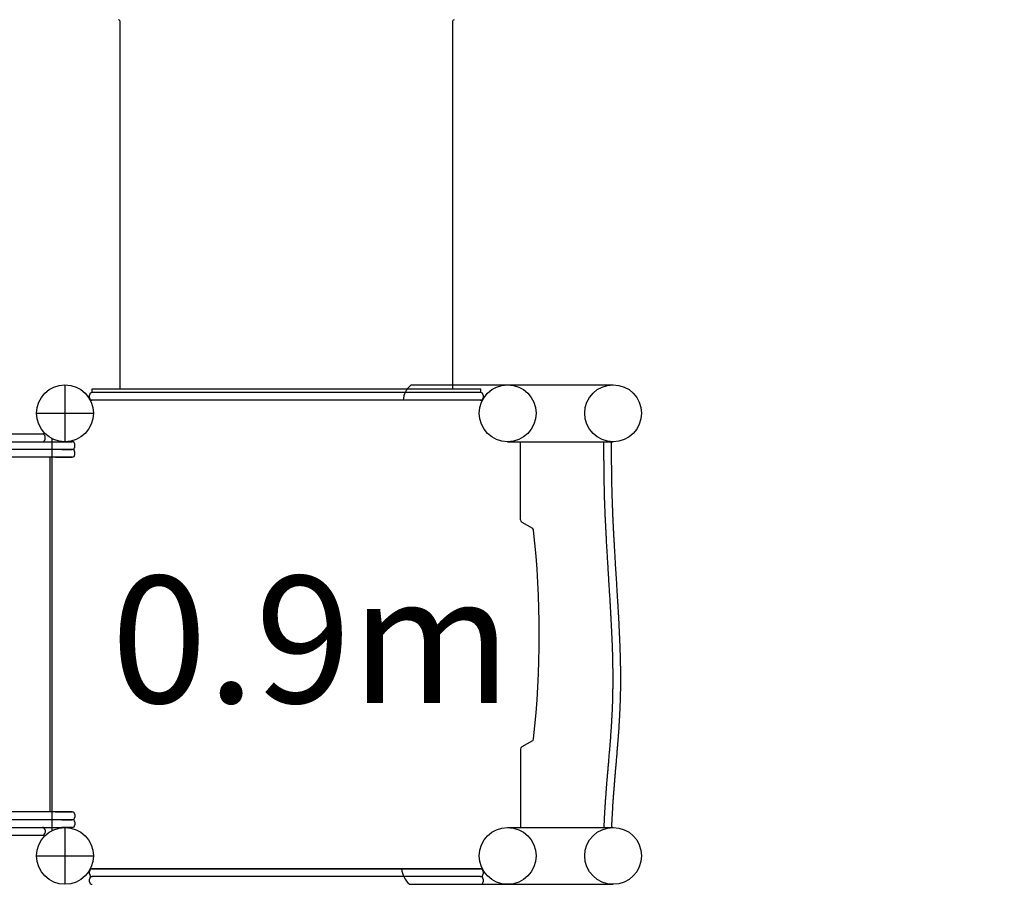
# Model space of a CAD drawing. Extents: x 3.96 to 11.59, y 1.77 to 10.47.
# Drawn here: x 8.27 to 9.79, y 4.33 to 5.67 of the extents above; entities that cross this region are included whole.
import ezdxf

# ---------------------------------------------------------------- set-up
doc = ezdxf.new("R2010")
doc.units = 0
doc.header["$LTSCALE"] = 15
doc.linetypes.add('DASHED', pattern=[0.01905, 0.0127, -0.00635])
doc.layers.add('LAYER01', color=7, linetype='Continuous')
doc.layers.add('LAYER05', color=7, linetype='Continuous')
doc.styles.add('ARIAL', font='arial.ttf')

msp = doc.modelspace()

# ---------------------------------------------------------------- linework, layer by layer
at = {"layer": 'LAYER01', "color": 7, "linetype": 'Continuous'}
for p, q in [((8.4215, 5.6692), (8.4215, 5.0992)), ((8.9365, 5.0992), (8.9365, 5.6692)), ((8.3365, 5.1062), (8.3365, 5.0182)), ((8.3745, 5.0862), (8.3745, 5.0902)), ((8.4355, 5.0992), (8.378, 5.0992)), ((8.378, 5.0992), (8.378, 5.0942)), ((8.98, 5.0992), (8.4355, 5.0992)), ((8.98, 5.0942), (8.98, 5.0992)), ((8.9835, 5.0902), (8.9835, 5.0862)), ((8.9823, 5.0822), (8.3757, 5.0822)), ((8.2925, 5.0622), (8.3805, 5.0622)), ((8.3165, 4.4164), (8.3165, 5.023)), ((9.0045, 5.0264), (9.0044, 5.0263)), ((9.0415, 4.897), (9.0415, 5.0182)), ((9.0435, 4.8936), (9.0597, 4.8842)), ((9.0597, 4.5552), (9.0435, 4.5459)), ((9.0415, 4.5424), (9.0415, 4.4212)), ((8.3365, 4.4212), (8.3365, 4.3332)), ((9.0045, 4.413), (9.0044, 4.4131)), ((8.2925, 4.3772), (8.3805, 4.3772)), ((8.9823, 4.3572), (8.3757, 4.3572)), ((8.3745, 4.3492), (8.3745, 4.3532)), ((8.9835, 4.3532), (8.9835, 4.3492)), ((8.3745, 4.3372), (8.3745, 4.3412)), ((8.9835, 4.3412), (8.9835, 4.3372))]:
    msp.add_line(p, q, dxfattribs=at)
at = {"layer": 'LAYER01'}
for p, q in [((8.872, 5.1062), (9.1847, 5.1062)), ((8.9795, 5.0942), (8.3785, 5.0942)), ((8.9795, 5.0822), (8.3785, 5.0822)), ((9.0215, 5.0182), (9.1847, 5.0182)), ((9.0215, 4.4212), (9.1847, 4.4212)), ((8.8697, 4.3332), (9.1847, 4.3332))]:
    msp.add_line(p, q, dxfattribs=at)
at = {"layer": 'LAYER01', "linetype": 'Continuous'}
for p, q in [((7.1569, 5.0302), (8.3017, 5.0302)), ((7.1103, 5.0182), (8.3477, 5.0182)), ((8.3057, 5.0222), (8.3057, 5.0262)), ((8.3477, 5.0182), (8.3319, 5.0182)), ((8.3517, 5.0102), (8.3517, 5.0142)), ((8.3477, 5.0062), (7.1103, 5.0062)), ((8.3319, 5.0062), (8.3477, 5.0062)), ((8.3517, 4.9982), (8.3517, 5.0022)), ((8.3477, 4.9942), (7.1204, 4.9942)), ((8.3137, 4.4452), (8.3137, 4.9942)), ((8.3218, 4.9942), (8.3477, 4.9942)), ((8.3477, 4.4452), (7.1204, 4.4452)), ((8.3218, 4.4452), (8.3477, 4.4452)), ((8.3517, 4.4412), (8.3517, 4.4372)), ((8.3477, 4.4332), (7.1103, 4.4332)), ((7.1103, 4.4212), (8.3477, 4.4212)), ((8.3319, 4.4332), (8.3477, 4.4332)), ((8.3477, 4.4212), (8.3319, 4.4212)), ((8.3517, 4.4292), (8.3517, 4.4252)), ((7.1569, 4.4092), (8.3017, 4.4092)), ((8.3057, 4.4172), (8.3057, 4.4132))]:
    msp.add_line(p, q, dxfattribs=at)
at = {"layer": 'LAYER01', "color": 7}
for p, q in [((9.0215, 5.0182), (9.1824, 5.0182)), ((9.1705, 5.0171), (9.1705, 5.0182)), ((9.1824, 5.0169), (9.1824, 5.0182)), ((9.0215, 4.4212), (9.1827, 4.4212)), ((9.1708, 4.4224), (9.1708, 4.4212)), ((9.1827, 4.4225), (9.1827, 4.4212))]:
    msp.add_line(p, q, dxfattribs=at)
at = {"layer": 'LAYER01', "color": 7, "linetype": 'Continuous'}
for points in [[(9.1708, 4.4224), (9.1708, 4.4231), (9.1709, 4.4238), (9.1709, 4.4244), (9.1709, 4.4251), (9.1709, 4.4258), (9.171, 4.4265), (9.171, 4.4272), (9.171, 4.428), (9.1711, 4.4288), (9.1711, 4.4296), (9.1712, 4.4304), (9.1712, 4.4313), (9.1713, 4.4322), (9.1713, 4.4331), (9.1713, 4.434), (9.1714, 4.435), (9.1714, 4.436), (9.1715, 4.437), (9.1716, 4.438), (9.1716, 4.4391), (9.1717, 4.4402), (9.1717, 4.4413), (9.1718, 4.4424), (9.1719, 4.4435), (9.1719, 4.4446), (9.172, 4.4457), (9.172, 4.4468), (9.1721, 4.448), (9.1722, 4.4491), (9.1723, 4.4502), (9.1723, 4.4514), (9.1724, 4.4525), (9.1725, 4.4536), (9.1725, 4.4548), (9.1726, 4.4559), (9.1727, 4.4571), (9.1728, 4.4582), (9.1728, 4.4594), (9.1729, 4.4606), (9.173, 4.4617), (9.1731, 4.4629), (9.1731, 4.4641), (9.1732, 4.4653), (9.1733, 4.4665), (9.1734, 4.4677), (9.1735, 4.4689), (9.1736, 4.4701), (9.1737, 4.4713), (9.1737, 4.4725), (9.1738, 4.4737), (9.1739, 4.475), (9.174, 4.4762), (9.1741, 4.4774), (9.1742, 4.4787), (9.1743, 4.4799), (9.1744, 4.4812), (9.1745, 4.4825), (9.1746, 4.4837), (9.1747, 4.485), (9.1748, 4.4863), (9.1749, 4.4876), (9.175, 4.4889), (9.1751, 4.4903), (9.1752, 4.4916), (9.1753, 4.493), (9.1755, 4.4944), (9.1756, 4.4958), (9.1757, 4.4972), (9.1758, 4.4986), (9.1759, 4.5001), (9.1761, 4.5017), (9.1762, 4.5032), (9.1763, 4.5048), (9.1765, 4.5064), (9.1766, 4.5081), (9.1768, 4.5098), (9.1769, 4.5115), (9.1771, 4.5132), (9.1772, 4.5149), (9.1774, 4.5167), (9.1775, 4.5184), (9.1777, 4.5201), (9.1778, 4.5219), (9.178, 4.5236), (9.1781, 4.5253), (9.1783, 4.5271), (9.1784, 4.5288), (9.1785, 4.5305), (9.1787, 4.5322), (9.1788, 4.5338), (9.179, 4.5355), (9.1791, 4.5371), (9.1792, 4.5387), (9.1794, 4.5403), (9.1795, 4.5418), (9.1796, 4.5433), (9.1797, 4.5447), (9.1799, 4.5461), (9.18, 4.5475), (9.1801, 4.5488), (9.1802, 4.5501), (9.1803, 4.5514), (9.1804, 4.5526), (9.1805, 4.5539), (9.1806, 4.5551), (9.1807, 4.5563), (9.1808, 4.5575), (9.1809, 4.5587), (9.1809, 4.5599), (9.181, 4.561), (9.1811, 4.5622), (9.1812, 4.5633), (9.1813, 4.5644), (9.1814, 4.5656), (9.1814, 4.5667), (9.1815, 4.5678), (9.1816, 4.5689), (9.1817, 4.5699), (9.1818, 4.571), (9.1818, 4.5721), (9.1819, 4.5731), (9.182, 4.5742), (9.182, 4.5752), (9.1821, 4.5763), (9.1822, 4.5773), (9.1822, 4.5783), (9.1823, 4.5793), (9.1824, 4.5804), (9.1824, 4.5814), (9.1825, 4.5823), (9.1826, 4.5833), (9.1826, 4.5843), (9.1827, 4.5853), (9.1827, 4.5863), (9.1828, 4.5872), (9.1828, 4.5882), (9.1829, 4.5892), (9.1829, 4.5901), (9.183, 4.5911), (9.183, 4.5921), (9.1831, 4.593), (9.1832, 4.594), (9.1832, 4.5949), (9.1832, 4.5959), (9.1833, 4.5968), (9.1833, 4.5978), (9.1834, 4.5987), (9.1834, 4.5997), (9.1835, 4.6006), (9.1835, 4.6016), (9.1836, 4.6025), (9.1836, 4.6035), (9.1836, 4.6044), (9.1837, 4.6054), (9.1837, 4.6064), (9.1838, 4.6073), (9.1838, 4.6083), (9.1838, 4.6092), (9.1839, 4.6102), (9.1839, 4.6111), (9.1839, 4.6121), (9.184, 4.613), (9.184, 4.614), (9.184, 4.6149), (9.1841, 4.6159), (9.1841, 4.6168), (9.1841, 4.6178), (9.1842, 4.6187), (9.1842, 4.6197), (9.1842, 4.6206), (9.1843, 4.6215), (9.1843, 4.6225), (9.1843, 4.6234), (9.1843, 4.6244), (9.1843, 4.6253), (9.1844, 4.6262), (9.1844, 4.6272), (9.1844, 4.6281), (9.1844, 4.629), (9.1845, 4.63), (9.1845, 4.6309), (9.1845, 4.6318), (9.1845, 4.6327), (9.1845, 4.6337), (9.1845, 4.6346), (9.1845, 4.6355), (9.1846, 4.6364), (9.1846, 4.6374), (9.1846, 4.6383), (9.1846, 4.6392), (9.1846, 4.6401), (9.1846, 4.6411), (9.1846, 4.642), (9.1846, 4.6429), (9.1846, 4.6438), (9.1846, 4.6447), (9.1846, 4.6457), (9.1847, 4.6466), (9.1847, 4.6475), (9.1847, 4.6484), (9.1847, 4.6493), (9.1847, 4.6502), (9.1847, 4.6511), (9.1847, 4.6521), (9.1847, 4.653), (9.1847, 4.6539), (9.1847, 4.6548), (9.1847, 4.6557), (9.1847, 4.6566), (9.1846, 4.6575), (9.1846, 4.6584), (9.1846, 4.6594), (9.1846, 4.6603), (9.1846, 4.6612), (9.1846, 4.6621), (9.1846, 4.663), (9.1846, 4.6639), (9.1846, 4.6648), (9.1846, 4.6658), (9.1846, 4.6667), (9.1845, 4.6676), (9.1845, 4.6685), (9.1845, 4.6695), (9.1845, 4.6704), (9.1845, 4.6713), (9.1845, 4.6723), (9.1845, 4.6732), (9.1844, 4.6742), (9.1844, 4.6751), (9.1844, 4.6761), (9.1844, 4.677), (9.1844, 4.678), (9.1843, 4.679), (9.1843, 4.6799), (9.1843, 4.6809), (9.1843, 4.6819), (9.1842, 4.6829), (9.1842, 4.6839), (9.1842, 4.6849), (9.1842, 4.6859), (9.1841, 4.6869), (9.1841, 4.6879), (9.1841, 4.6889), (9.184, 4.69), (9.184, 4.691), (9.184, 4.692), (9.1839, 4.6931), (9.1839, 4.6941), (9.1839, 4.6952), (9.1838, 4.6963), (9.1838, 4.6973), (9.1838, 4.6984), (9.1837, 4.6995), (9.1837, 4.7006), (9.1836, 4.7017), (9.1836, 4.7028), (9.1835, 4.704), (9.1835, 4.7051), (9.1835, 4.7062), (9.1834, 4.7074), (9.1834, 4.7086), (9.1833, 4.7097), (9.1833, 4.7109), (9.1832, 4.7122), (9.1832, 4.7134), (9.1831, 4.7146), (9.1831, 4.7159), (9.183, 4.7172), (9.1829, 4.7184), (9.1829, 4.7197), (9.1828, 4.7211), (9.1828, 4.7224), (9.1827, 4.7237), (9.1826, 4.7251), (9.1826, 4.7265), (9.1825, 4.7279), (9.1824, 4.7293), (9.1824, 4.7307), (9.1823, 4.7322), (9.1822, 4.7336), (9.1821, 4.7351), (9.1821, 4.7366), (9.182, 4.7381), (9.1819, 4.7397), (9.1818, 4.7412), (9.1817, 4.7428), (9.1817, 4.7443), (9.1816, 4.7459), (9.1815, 4.7475), (9.1814, 4.7492), (9.1813, 4.7508), (9.1812, 4.7525), (9.1811, 4.7541), (9.181, 4.7558), (9.1809, 4.7575), (9.1808, 4.7593), (9.1807, 4.761), (9.1806, 4.7628), (9.1805, 4.7646), (9.1804, 4.7665), (9.1803, 4.7683), (9.1802, 4.7702), (9.1801, 4.7722), (9.18, 4.7741), (9.1799, 4.7761), (9.1797, 4.7782), (9.1796, 4.7803), (9.1795, 4.7824), (9.1793, 4.7846), (9.1792, 4.7868), (9.1791, 4.789), (9.1789, 4.7914), (9.1788, 4.7937), (9.1786, 4.7961), (9.1785, 4.7986), (9.1783, 4.8011), (9.1782, 4.8036), (9.178, 4.8061), (9.1779, 4.8086), (9.1777, 4.8112), (9.1776, 4.8137), (9.1774, 4.8163), (9.1772, 4.8188), (9.1771, 4.8213), (9.1769, 4.8238), (9.1768, 4.8263), (9.1766, 4.8288), (9.1765, 4.8312), (9.1763, 4.8337), (9.1762, 4.836), (9.1761, 4.8384), (9.1759, 4.8407), (9.1758, 4.8429), (9.1756, 4.8451), (9.1755, 4.8473), (9.1754, 4.8494), (9.1753, 4.8514), (9.1752, 4.8534), (9.1751, 4.8553), (9.1749, 4.8572), (9.1748, 4.8591), (9.1747, 4.8609), (9.1746, 4.8626), (9.1745, 4.8644), (9.1744, 4.8661), (9.1744, 4.8678), (9.1743, 4.8695), (9.1742, 4.8711), (9.1741, 4.8727), (9.174, 4.8743), (9.1739, 4.8759), (9.1738, 4.8775), (9.1737, 4.879), (9.1737, 4.8805), (9.1736, 4.8821), (9.1735, 4.8836), (9.1734, 4.885), (9.1734, 4.8865), (9.1733, 4.888), (9.1732, 4.8894), (9.1732, 4.8908), (9.1731, 4.8922), (9.173, 4.8936), (9.173, 4.895), (9.1729, 4.8964), (9.1728, 4.8978), (9.1728, 4.8991), (9.1727, 4.9005), (9.1726, 4.9018), (9.1726, 4.9032), (9.1725, 4.9045), (9.1725, 4.9058), (9.1724, 4.9071), (9.1724, 4.9084), (9.1723, 4.9097), (9.1723, 4.911), (9.1722, 4.9123), (9.1722, 4.9136), (9.1721, 4.9149), (9.1721, 4.9162), (9.172, 4.9175), (9.172, 4.9188), (9.1719, 4.9201), (9.1719, 4.9213), (9.1718, 4.9226), (9.1718, 4.9239), (9.1717, 4.9252), (9.1717, 4.9265), (9.1716, 4.9278), (9.1716, 4.929), (9.1716, 4.9303), (9.1715, 4.9316), (9.1715, 4.9329), (9.1714, 4.9342), (9.1714, 4.9354), (9.1714, 4.9367), (9.1713, 4.938), (9.1713, 4.9393), (9.1713, 4.9405), (9.1712, 4.9418), (9.1712, 4.943), (9.1712, 4.9443), (9.1711, 4.9455), (9.1711, 4.9468), (9.1711, 4.948), (9.1711, 4.9493), (9.171, 4.9505), (9.171, 4.9517), (9.171, 4.953), (9.171, 4.9542), (9.1709, 4.9554), (9.1709, 4.9567), (9.1709, 4.9579), (9.1709, 4.9591), (9.1708, 4.9604), (9.1708, 4.9616), (9.1708, 4.9629), (9.1708, 4.9641), (9.1708, 4.9654), (9.1708, 4.9666), (9.1707, 4.9679), (9.1707, 4.9692), (9.1707, 4.9705), (9.1707, 4.9718), (9.1707, 4.9731), (9.1707, 4.9744), (9.1706, 4.9757), (9.1706, 4.977), (9.1706, 4.9784), (9.1706, 4.9797), (9.1706, 4.9811), (9.1706, 4.9825), (9.1706, 4.9838), (9.1706, 4.9852), (9.1706, 4.9867), (9.1706, 4.9881), (9.1705, 4.9895), (9.1705, 4.9909), (9.1705, 4.9924), (9.1705, 4.9938), (9.1705, 4.9953), (9.1705, 4.9967), (9.1705, 4.9982), (9.1705, 4.9996), (9.1705, 5.0011), (9.1705, 5.0025), (9.1705, 5.004), (9.1705, 5.0054), (9.1705, 5.0069), (9.1705, 5.0084), (9.1705, 5.0098), (9.1705, 5.0113), (9.1705, 5.0127), (9.1705, 5.0142), (9.1705, 5.0156), (9.1705, 5.0171)], [(9.1827, 4.4225), (9.1827, 4.4232), (9.1827, 4.4239), (9.1827, 4.4245), (9.1828, 4.4252), (9.1828, 4.4259), (9.1828, 4.4266), (9.1829, 4.4273), (9.1829, 4.428), (9.1829, 4.4288), (9.183, 4.4296), (9.183, 4.4304), (9.1831, 4.4313), (9.1831, 4.4322), (9.1832, 4.4331), (9.1832, 4.434), (9.1833, 4.435), (9.1833, 4.436), (9.1834, 4.437), (9.1834, 4.438), (9.1835, 4.4391), (9.1835, 4.4402), (9.1836, 4.4413), (9.1836, 4.4424), (9.1837, 4.4435), (9.1838, 4.4446), (9.1838, 4.4457), (9.1839, 4.4468), (9.184, 4.448), (9.184, 4.4491), (9.1841, 4.4502), (9.1842, 4.4514), (9.1842, 4.4525), (9.1843, 4.4536), (9.1844, 4.4548), (9.1845, 4.4559), (9.1845, 4.4571), (9.1846, 4.4582), (9.1847, 4.4594), (9.1848, 4.4606), (9.1848, 4.4617), (9.1849, 4.4629), (9.185, 4.4641), (9.1851, 4.4653), (9.1852, 4.4665), (9.1853, 4.4677), (9.1853, 4.4689), (9.1854, 4.4701), (9.1855, 4.4713), (9.1856, 4.4725), (9.1857, 4.4737), (9.1858, 4.475), (9.1859, 4.4762), (9.186, 4.4774), (9.1861, 4.4787), (9.1862, 4.4799), (9.1863, 4.4812), (9.1864, 4.4825), (9.1865, 4.4837), (9.1866, 4.485), (9.1867, 4.4863), (9.1868, 4.4876), (9.1869, 4.4889), (9.187, 4.4903), (9.1871, 4.4916), (9.1872, 4.493), (9.1873, 4.4944), (9.1874, 4.4958), (9.1875, 4.4972), (9.1877, 4.4986), (9.1878, 4.5001), (9.1879, 4.5017), (9.188, 4.5032), (9.1882, 4.5048), (9.1883, 4.5064), (9.1885, 4.5081), (9.1886, 4.5098), (9.1888, 4.5115), (9.1889, 4.5132), (9.1891, 4.5149), (9.1892, 4.5167), (9.1894, 4.5184), (9.1895, 4.5201), (9.1897, 4.5219), (9.1898, 4.5236), (9.19, 4.5253), (9.1901, 4.5271), (9.1903, 4.5288), (9.1904, 4.5305), (9.1906, 4.5322), (9.1907, 4.5338), (9.1908, 4.5355), (9.191, 4.5371), (9.1911, 4.5387), (9.1912, 4.5403), (9.1914, 4.5418), (9.1915, 4.5433), (9.1916, 4.5447), (9.1917, 4.5461), (9.1918, 4.5475), (9.1919, 4.5488), (9.192, 4.5501), (9.1921, 4.5514), (9.1922, 4.5526), (9.1923, 4.5539), (9.1924, 4.5551), (9.1925, 4.5563), (9.1926, 4.5575), (9.1927, 4.5587), (9.1928, 4.5599), (9.1929, 4.561), (9.193, 4.5622), (9.1931, 4.5633), (9.1931, 4.5644), (9.1932, 4.5656), (9.1933, 4.5667), (9.1934, 4.5678), (9.1935, 4.5689), (9.1935, 4.5699), (9.1936, 4.571), (9.1937, 4.5721), (9.1938, 4.5731), (9.1938, 4.5742), (9.1939, 4.5752), (9.194, 4.5763), (9.194, 4.5773), (9.1941, 4.5783), (9.1942, 4.5793), (9.1942, 4.5804), (9.1943, 4.5814), (9.1943, 4.5823), (9.1944, 4.5833), (9.1945, 4.5843), (9.1945, 4.5853), (9.1946, 4.5863), (9.1946, 4.5872), (9.1947, 4.5882), (9.1947, 4.5892), (9.1948, 4.5901), (9.1949, 4.5911), (9.1949, 4.5921), (9.195, 4.593), (9.195, 4.594), (9.1951, 4.5949), (9.1951, 4.5959), (9.1952, 4.5968), (9.1952, 4.5978), (9.1952, 4.5987), (9.1953, 4.5997), (9.1953, 4.6006), (9.1954, 4.6016), (9.1954, 4.6025), (9.1955, 4.6035), (9.1955, 4.6044), (9.1955, 4.6054), (9.1956, 4.6064), (9.1956, 4.6073), (9.1957, 4.6083), (9.1957, 4.6092), (9.1957, 4.6102), (9.1958, 4.6111), (9.1958, 4.6121), (9.1958, 4.613), (9.1959, 4.614), (9.1959, 4.6149), (9.1959, 4.6159), (9.196, 4.6168), (9.196, 4.6178), (9.196, 4.6187), (9.1961, 4.6197), (9.1961, 4.6206), (9.1961, 4.6215), (9.1961, 4.6225), (9.1962, 4.6234), (9.1962, 4.6244), (9.1962, 4.6253), (9.1962, 4.6262), (9.1962, 4.6272), (9.1963, 4.6281), (9.1963, 4.629), (9.1963, 4.63), (9.1963, 4.6309), (9.1963, 4.6318), (9.1964, 4.6327), (9.1964, 4.6337), (9.1964, 4.6346), (9.1964, 4.6355), (9.1964, 4.6364), (9.1964, 4.6374), (9.1964, 4.6383), (9.1965, 4.6392), (9.1965, 4.6401), (9.1965, 4.6411), (9.1965, 4.642), (9.1965, 4.6429), (9.1965, 4.6438), (9.1965, 4.6447), (9.1965, 4.6457), (9.1965, 4.6466), (9.1965, 4.6475), (9.1965, 4.6484), (9.1965, 4.6493), (9.1965, 4.6502), (9.1965, 4.6511), (9.1965, 4.6521), (9.1965, 4.653), (9.1965, 4.6539), (9.1965, 4.6548), (9.1965, 4.6557), (9.1965, 4.6566), (9.1965, 4.6575), (9.1965, 4.6584), (9.1965, 4.6594), (9.1965, 4.6603), (9.1965, 4.6612), (9.1965, 4.6621), (9.1965, 4.663), (9.1965, 4.6639), (9.1964, 4.6648), (9.1964, 4.6658), (9.1964, 4.6667), (9.1964, 4.6676), (9.1964, 4.6685), (9.1964, 4.6695), (9.1964, 4.6704), (9.1963, 4.6713), (9.1963, 4.6723), (9.1963, 4.6732), (9.1963, 4.6742), (9.1963, 4.6751), (9.1963, 4.6761), (9.1962, 4.677), (9.1962, 4.678), (9.1962, 4.679), (9.1962, 4.6799), (9.1961, 4.6809), (9.1961, 4.6819), (9.1961, 4.6829), (9.1961, 4.6839), (9.196, 4.6849), (9.196, 4.6859), (9.196, 4.6869), (9.196, 4.6879), (9.1959, 4.6889), (9.1959, 4.69), (9.1959, 4.691), (9.1958, 4.692), (9.1958, 4.6931), (9.1958, 4.6941), (9.1957, 4.6952), (9.1957, 4.6963), (9.1957, 4.6973), (9.1956, 4.6984), (9.1956, 4.6995), (9.1955, 4.7006), (9.1955, 4.7017), (9.1954, 4.7028), (9.1954, 4.704), (9.1954, 4.7051), (9.1953, 4.7062), (9.1953, 4.7074), (9.1952, 4.7086), (9.1952, 4.7097), (9.1951, 4.7109), (9.1951, 4.7122), (9.195, 4.7134), (9.195, 4.7146), (9.1949, 4.7159), (9.1949, 4.7172), (9.1948, 4.7184), (9.1947, 4.7197), (9.1947, 4.7211), (9.1946, 4.7224), (9.1945, 4.7237), (9.1945, 4.7251), (9.1944, 4.7265), (9.1944, 4.7279), (9.1943, 4.7293), (9.1942, 4.7307), (9.1941, 4.7322), (9.1941, 4.7336), (9.194, 4.7351), (9.1939, 4.7366), (9.1938, 4.7381), (9.1938, 4.7397), (9.1937, 4.7412), (9.1936, 4.7428), (9.1935, 4.7443), (9.1934, 4.7459), (9.1933, 4.7475), (9.1933, 4.7492), (9.1932, 4.7508), (9.1931, 4.7525), (9.193, 4.7541), (9.1929, 4.7558), (9.1928, 4.7575), (9.1927, 4.7593), (9.1926, 4.761), (9.1925, 4.7628), (9.1924, 4.7646), (9.1923, 4.7665), (9.1922, 4.7683), (9.1921, 4.7702), (9.1919, 4.7722), (9.1918, 4.7741), (9.1917, 4.7761), (9.1916, 4.7782), (9.1915, 4.7803), (9.1913, 4.7824), (9.1912, 4.7846), (9.1911, 4.7868), (9.1909, 4.789), (9.1908, 4.7914), (9.1906, 4.7937), (9.1905, 4.7961), (9.1903, 4.7986), (9.1902, 4.8011), (9.19, 4.8036), (9.1899, 4.8061), (9.1897, 4.8086), (9.1896, 4.8112), (9.1894, 4.8137), (9.1893, 4.8163), (9.1891, 4.8188), (9.1889, 4.8213), (9.1888, 4.8238), (9.1886, 4.8263), (9.1885, 4.8288), (9.1883, 4.8312), (9.1882, 4.8337), (9.188, 4.836), (9.1879, 4.8384), (9.1878, 4.8407), (9.1876, 4.8429), (9.1875, 4.8451), (9.1874, 4.8473), (9.1873, 4.8494), (9.1871, 4.8514), (9.187, 4.8534), (9.1869, 4.8553), (9.1868, 4.8572), (9.1867, 4.8591), (9.1866, 4.8609), (9.1865, 4.8626), (9.1864, 4.8644), (9.1863, 4.8661), (9.1862, 4.8678), (9.1861, 4.8695), (9.186, 4.8711), (9.1859, 4.8727), (9.1859, 4.8743), (9.1858, 4.8759), (9.1857, 4.8775), (9.1856, 4.879), (9.1855, 4.8805), (9.1854, 4.8821), (9.1854, 4.8836), (9.1853, 4.885), (9.1852, 4.8865), (9.1852, 4.888), (9.1851, 4.8894), (9.185, 4.8908), (9.1849, 4.8922), (9.1849, 4.8936), (9.1848, 4.895), (9.1847, 4.8964), (9.1847, 4.8978), (9.1846, 4.8991), (9.1846, 4.9005), (9.1845, 4.9018), (9.1844, 4.9032), (9.1844, 4.9045), (9.1843, 4.9058), (9.1843, 4.9071), (9.1842, 4.9084), (9.1842, 4.9097), (9.1841, 4.911), (9.1841, 4.9123), (9.184, 4.9136), (9.184, 4.9149), (9.1839, 4.9162), (9.1839, 4.9175), (9.1838, 4.9188), (9.1838, 4.9201), (9.1837, 4.9213), (9.1837, 4.9226), (9.1836, 4.9239), (9.1836, 4.9252), (9.1835, 4.9265), (9.1835, 4.9278), (9.1835, 4.929), (9.1834, 4.9303), (9.1834, 4.9316), (9.1833, 4.9329), (9.1833, 4.9342), (9.1833, 4.9354), (9.1832, 4.9367), (9.1832, 4.938), (9.1832, 4.9393), (9.1831, 4.9405), (9.1831, 4.9418), (9.1831, 4.943), (9.183, 4.9443), (9.183, 4.9455), (9.183, 4.9468), (9.1829, 4.948), (9.1829, 4.9493), (9.1829, 4.9505), (9.1829, 4.9517), (9.1828, 4.953), (9.1828, 4.9542), (9.1828, 4.9554), (9.1828, 4.9567), (9.1827, 4.9579), (9.1827, 4.9591), (9.1827, 4.9604), (9.1827, 4.9616), (9.1827, 4.9629), (9.1826, 4.9641), (9.1826, 4.9654), (9.1826, 4.9666), (9.1826, 4.9679), (9.1826, 4.9692), (9.1826, 4.9705), (9.1825, 4.9718), (9.1825, 4.9731), (9.1825, 4.9744), (9.1825, 4.9757), (9.1825, 4.977), (9.1825, 4.9784), (9.1825, 4.9797), (9.1825, 4.9811), (9.1824, 4.9825), (9.1824, 4.9838), (9.1824, 4.9852), (9.1824, 4.9867), (9.1824, 4.9881), (9.1824, 4.9895), (9.1824, 4.9909), (9.1824, 4.9924), (9.1824, 4.9938), (9.1824, 4.9952), (9.1824, 4.9967), (9.1824, 4.9981), (9.1824, 4.9996), (9.1824, 5.001), (9.1824, 5.0025), (9.1824, 5.0039), (9.1824, 5.0053), (9.1824, 5.0068), (9.1824, 5.0082), (9.1824, 5.0097), (9.1824, 5.0111), (9.1824, 5.0125), (9.1824, 5.014), (9.1824, 5.0154), (9.1824, 5.0169)], [(8.3785, 4.3572), (8.9795, 4.3572)], [(8.9795, 4.3452), (8.3785, 4.3452)]]:
    msp.add_lwpolyline(points, dxfattribs=at)
at = {"layer": 'LAYER01'}
for centre in [(8.3365, 5.0622), (8.3365, 5.0622), (8.3365, 5.0622), (9.0215, 5.0622), (9.0215, 5.0622), (9.0215, 5.0622), (9.1847, 5.0622), (8.3365, 4.3772), (8.3365, 4.3772), (9.0215, 4.3772), (9.0215, 4.3772), (9.1847, 4.3772)]:
    msp.add_circle(centre, 0.044, dxfattribs=at)
at = {"layer": 'LAYER01', "color": 7, "linetype": 'Continuous'}
for centre in [(8.3365, 4.3772), (9.0215, 4.3772)]:
    msp.add_circle(centre, 0.044, dxfattribs=at)
for centre, radius, start, end in [((8.4195, 5.6692), 0.002, 0, 90), ((8.9385, 5.6692), 0.002, 90, 180), ((8.3785, 5.0902), 0.004, 90, 180), ((8.9795, 5.0902), 0.004, 0, 90), ((8.3785, 5.0862), 0.004, 180, 270), ((8.9795, 5.0862), 0.004, 270, 0), ((9.0455, 4.897), 0.004, 180, 240), ((9.0577, 4.8807), 0.004, 6.1783, 60), ((7.5704, 4.7197), 1.5, 353.8217, 6.1783), ((9.0577, 4.5587), 0.004, 300, 353.8217), ((9.0455, 4.5424), 0.004, 120, 180), ((8.3785, 4.3532), 0.004, 90, 180), ((8.9795, 4.3532), 0.004, 0, 90), ((8.3785, 4.3492), 0.004, 180, 270), ((8.3785, 4.3412), 0.004, 90, 180), ((8.9795, 4.3492), 0.004, 270, 0), ((8.9795, 4.3412), 0.004, 0, 90), ((8.3785, 4.3372), 0.004, 180, 270), ((8.9795, 4.3372), 0.004, 270, 0)]:
    msp.add_arc(centre, radius, start, end, dxfattribs=at)
at = {"layer": 'LAYER01', "linetype": 'Continuous'}
for centre, start, end in [((8.3017, 5.0262), 0, 89.918), ((8.3017, 5.0222), 270, 0), ((8.3477, 5.0142), 0, 90), ((8.3477, 5.0102), 270, 0), ((8.3477, 5.0022), 0, 90), ((8.3477, 4.9982), 269.8573, 0), ((8.3477, 4.4412), 0, 90.1427), ((8.3477, 4.4372), 270, 360), ((8.3017, 4.4172), 0, 90), ((8.3477, 4.4292), 0, 90), ((8.3477, 4.4252), 270, 360), ((8.3017, 4.4132), 270.082, 360)]:
    msp.add_arc(centre, 0.004, start, end, dxfattribs=at)
at = {"layer": 'LAYER01', "color": 7, "linetype": 'Continuous'}
for centre, start_param, end_param in [((8.8969, 5.0785), 5.438623, 6.183991), ((8.8946, 4.3609), 0.099194, 0.844562)]:
    msp.add_ellipse(centre, major_axis=(-0.0375, 0), ratio=0.987688, start_param=start_param, end_param=end_param, dxfattribs=at)
at = {"layer": 'LAYER05', "color": 7, "linetype": 'DASHED'}
msp.add_lwpolyline([(5.782, 3.3107, 0.214233), (6.761, 3.1848, 0.063436), (7.0607, 3.1316, 0.292273), (8.1539, 2.4328), (9.2244, 2.4492, 0.608537), (10.2077, 4.3497, 0.266641), (10.3248, 5.5434, 0.726711), (10.0988, 7.8237), (10.0988, 8.6055, 0.41316), (8.8506, 9.8582), (8.5074, 9.8582, 0.420656), (7.2575, 8.5893, 0.270937), (6.1482, 8.1802, 0.243079), (5.2857, 7.488, 0.866945), (4.703, 5.1755, 0.09486), (4.6973, 4.7225, 0.441566)], format="xyb", close=True, dxfattribs=at)

# ---------------------------------------------------------------- texts
at = {"layer": 'LAYER01', "color": 7, "style": 'ARIAL'}
msp.add_text('0.9m', height=0.19624, dxfattribs=at).set_placement((8.4079, 4.614))

doc.saveas('drawing.dxf')
